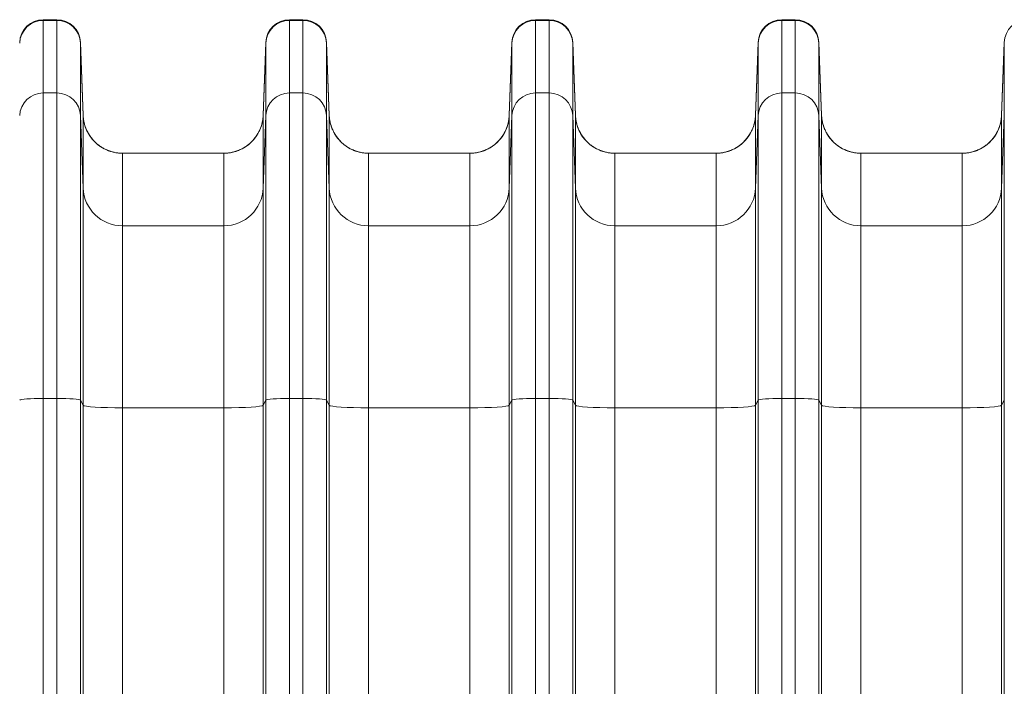
# Model space of a CAD drawing. Units: inches. Extents: x -19.9 to 49.2, y -9.4 to 17.2.
# Drawn here: x 6 to 7.1, y 5.2 to 5.9 of the extents above; entities that cross this region are included whole.
import ezdxf

# ---------------------------------------------------------------- set-up
doc = ezdxf.new("R2010")
doc.units = ezdxf.units.IN
doc.header["$MEASUREMENT"] = 0
doc.layers.add('1', color=7, linetype='Continuous', true_color=0xffffff)

msp = doc.modelspace()

# ---------------------------------------------------------------- linework, layer by layer
at = {"layer": '1', "color": 27, "linetype": 'Continuous', "lineweight": 15}
for p, q in [((5.989033, 5.914036), (6.004056, 5.914036)), ((5.989033, 5.914036), (5.989033, 5.913223)), ((5.989033, 5.913223), (6.004056, 5.913223)), ((5.989033, 5.913223), (5.989033, 5.832583)), ((6.004056, 5.913223), (6.004056, 5.914036)), ((6.004056, 5.832583), (6.004056, 5.913223)), ((6.262437, 5.914036), (6.277459, 5.914036)), ((6.262437, 5.914036), (6.262437, 5.913223)), ((6.262437, 5.913223), (6.277459, 5.913223)), ((6.262437, 5.913223), (6.262437, 5.832583)), ((6.277459, 5.913223), (6.277459, 5.914036)), ((6.277459, 5.832583), (6.277459, 5.913223)), ((6.53584, 5.914036), (6.550862, 5.914036)), ((6.53584, 5.914036), (6.53584, 5.913223)), ((6.53584, 5.913223), (6.550862, 5.913223)), ((6.53584, 5.913223), (6.53584, 5.832583)), ((6.550862, 5.913223), (6.550862, 5.914036)), ((6.550862, 5.832583), (6.550862, 5.913223)), ((6.809243, 5.914036), (6.824266, 5.914036)), ((6.809243, 5.914036), (6.809243, 5.913223)), ((6.809243, 5.913223), (6.824266, 5.913223)), ((6.809243, 5.913223), (6.809243, 5.832583)), ((6.824266, 5.913223), (6.824266, 5.914036)), ((6.824266, 5.832583), (6.824266, 5.913223)), ((6.030285, 5.888756), (6.033268, 5.807799)), ((6.030285, 5.888756), (6.030285, 5.888082)), ((6.030285, 5.888082), (6.033268, 5.807568)), ((6.030285, 5.888082), (6.030285, 5.807442)), ((6.236208, 5.888756), (6.233224, 5.807799)), ((6.236208, 5.888082), (6.233224, 5.807568)), ((6.236208, 5.888082), (6.236208, 5.888756)), ((6.236208, 5.807442), (6.236208, 5.888082)), ((6.303688, 5.888756), (6.306672, 5.807799)), ((6.303688, 5.888756), (6.303688, 5.888082)), ((6.303688, 5.888082), (6.306672, 5.807568)), ((6.303688, 5.888082), (6.303688, 5.807442)), ((6.509611, 5.888756), (6.506628, 5.807799)), ((6.509611, 5.888082), (6.506628, 5.807568)), ((6.509611, 5.888082), (6.509611, 5.888756)), ((6.509611, 5.807442), (6.509611, 5.888082)), ((6.577091, 5.888756), (6.580075, 5.807799)), ((6.577091, 5.888756), (6.577091, 5.888082)), ((6.577091, 5.888082), (6.580075, 5.807568)), ((6.577091, 5.888082), (6.577091, 5.807442)), ((6.783014, 5.888756), (6.780031, 5.807799)), ((6.783014, 5.888082), (6.780031, 5.807568)), ((6.783014, 5.888082), (6.783014, 5.888756)), ((6.783014, 5.807442), (6.783014, 5.888082)), ((6.850495, 5.888756), (6.853478, 5.807799)), ((6.850495, 5.888756), (6.850495, 5.888082)), ((6.850495, 5.888082), (6.853478, 5.807568)), ((6.850495, 5.888082), (6.850495, 5.807442)), ((7.056418, 5.888756), (7.053434, 5.807799)), ((7.056418, 5.888082), (7.053434, 5.807568)), ((7.056418, 5.888082), (7.056418, 5.888756)), ((7.056418, 5.807442), (7.056418, 5.888082)), ((5.989033, 5.832583), (6.004056, 5.832583)), ((5.989033, 5.832583), (5.989033, 5.493108)), ((6.004056, 5.493108), (6.004056, 5.832583)), ((6.262437, 5.832583), (6.277459, 5.832583)), ((6.262437, 5.832583), (6.262437, 5.493108)), ((6.277459, 5.493108), (6.277459, 5.832583)), ((6.53584, 5.832583), (6.550862, 5.832583)), ((6.53584, 5.832583), (6.53584, 5.493108)), ((6.550862, 5.493108), (6.550862, 5.832583)), ((6.809243, 5.832583), (6.824266, 5.832583)), ((6.809243, 5.832583), (6.809243, 5.493108)), ((6.824266, 5.493108), (6.824266, 5.832583)), ((6.033268, 5.726928), (6.030285, 5.807442)), ((6.030285, 5.807442), (6.030285, 5.491345)), ((6.033268, 5.726928), (6.033268, 5.807568)), ((6.233224, 5.807568), (6.233224, 5.726928)), ((6.236208, 5.807442), (6.233224, 5.726928)), ((6.236208, 5.491345), (6.236208, 5.807442)), ((6.306672, 5.726928), (6.303688, 5.807442)), ((6.303688, 5.807442), (6.303688, 5.491345)), ((6.306672, 5.726928), (6.306672, 5.807568)), ((6.506628, 5.807568), (6.506628, 5.726928)), ((6.509611, 5.807442), (6.506628, 5.726928)), ((6.509611, 5.491345), (6.509611, 5.807442)), ((6.580075, 5.726928), (6.577091, 5.807442)), ((6.577091, 5.807442), (6.577091, 5.491345)), ((6.580075, 5.726928), (6.580075, 5.807568)), ((6.780031, 5.807568), (6.780031, 5.726928)), ((6.783014, 5.807442), (6.780031, 5.726928)), ((6.783014, 5.491345), (6.783014, 5.807442)), ((6.853478, 5.726928), (6.850495, 5.807442)), ((6.850495, 5.807442), (6.850495, 5.491345)), ((6.853478, 5.726928), (6.853478, 5.807568)), ((7.053434, 5.807568), (7.053434, 5.726928)), ((7.056418, 5.807442), (7.053434, 5.726928)), ((7.056418, 5.491345), (7.056418, 5.807442)), ((6.189509, 5.765665), (6.076983, 5.765665)), ((6.076983, 5.765665), (6.076983, 5.685026)), ((6.189509, 5.685026), (6.189509, 5.765665)), ((6.462913, 5.765665), (6.350386, 5.765665)), ((6.350386, 5.765665), (6.350386, 5.685026)), ((6.462913, 5.685026), (6.462913, 5.765665)), ((6.736316, 5.765665), (6.62379, 5.765665)), ((6.62379, 5.765665), (6.62379, 5.685026)), ((6.736316, 5.685026), (6.736316, 5.765665)), ((7.009719, 5.765665), (6.897193, 5.765665)), ((6.897193, 5.765665), (6.897193, 5.685026)), ((7.009719, 5.685026), (7.009719, 5.765665)), ((6.033268, 5.485698), (6.033268, 5.726928)), ((6.233224, 5.726928), (6.233224, 5.485698)), ((6.306672, 5.485698), (6.306672, 5.726928)), ((6.506628, 5.726928), (6.506628, 5.485698)), ((6.580075, 5.485698), (6.580075, 5.726928)), ((6.780031, 5.726928), (6.780031, 5.485698)), ((6.853478, 5.485698), (6.853478, 5.726928)), ((7.053434, 5.726928), (7.053434, 5.485698)), ((6.189509, 5.685026), (6.076983, 5.685026)), ((6.076983, 5.685026), (6.076983, 5.482759)), ((6.189509, 5.482759), (6.189509, 5.685026)), ((6.462913, 5.685026), (6.350386, 5.685026)), ((6.350386, 5.685026), (6.350386, 5.482759)), ((6.462913, 5.482759), (6.462913, 5.685026)), ((6.736316, 5.685026), (6.62379, 5.685026)), ((6.62379, 5.685026), (6.62379, 5.482759)), ((6.736316, 5.482759), (6.736316, 5.685026)), ((7.009719, 5.685026), (6.897193, 5.685026)), ((6.897193, 5.685026), (6.897193, 5.482759)), ((7.009719, 5.482759), (7.009719, 5.685026)), ((5.989033, 5.493108), (6.004056, 5.493108)), ((5.989033, 5.493108), (5.989033, 4.557369)), ((6.004056, 4.557369), (6.004056, 5.493108)), ((6.033268, 5.485698), (6.030285, 5.491345)), ((6.030285, 5.491345), (6.030285, 4.555606)), ((6.236208, 5.491345), (6.233224, 5.485698)), ((6.236208, 4.555606), (6.236208, 5.491345)), ((6.262437, 5.493108), (6.277459, 5.493108)), ((6.262437, 5.493108), (6.262437, 4.557369)), ((6.277459, 4.557369), (6.277459, 5.493108)), ((6.306672, 5.485698), (6.303688, 5.491345)), ((6.303688, 5.491345), (6.303688, 4.555606)), ((6.509611, 5.491345), (6.506628, 5.485698)), ((6.509611, 4.555606), (6.509611, 5.491345)), ((6.53584, 5.493108), (6.550862, 5.493108)), ((6.53584, 5.493108), (6.53584, 4.557369)), ((6.550862, 4.557369), (6.550862, 5.493108)), ((6.580075, 5.485698), (6.577091, 5.491345)), ((6.577091, 5.491345), (6.577091, 4.555606)), ((6.783014, 5.491345), (6.780031, 5.485698)), ((6.783014, 4.555606), (6.783014, 5.491345)), ((6.809243, 5.493108), (6.824266, 5.493108)), ((6.809243, 5.493108), (6.809243, 4.557369)), ((6.824266, 4.557369), (6.824266, 5.493108)), ((6.853478, 5.485698), (6.850495, 5.491345)), ((6.850495, 5.491345), (6.850495, 4.555606)), ((7.056418, 5.491345), (7.053434, 5.485698)), ((7.056418, 4.716951), (7.056418, 5.491345)), ((6.033268, 4.549958), (6.033268, 5.485698)), ((6.189509, 5.482759), (6.076983, 5.482759)), ((6.076983, 5.482759), (6.076983, 4.547019)), ((6.189509, 4.547019), (6.189509, 5.482759)), ((6.233224, 5.485698), (6.233224, 4.549958)), ((6.306672, 4.549958), (6.306672, 5.485698)), ((6.462913, 5.482759), (6.350386, 5.482759)), ((6.350386, 5.482759), (6.350386, 4.547019)), ((6.462913, 4.547019), (6.462913, 5.482759)), ((6.506628, 5.485698), (6.506628, 4.549958)), ((6.580075, 4.549958), (6.580075, 5.485698)), ((6.736316, 5.482759), (6.62379, 5.482759)), ((6.62379, 5.482759), (6.62379, 4.547019)), ((6.736316, 4.547019), (6.736316, 5.482759)), ((6.780031, 5.485698), (6.780031, 4.549958)), ((6.853478, 4.549958), (6.853478, 5.485698)), ((7.009719, 5.482759), (6.897193, 5.482759)), ((6.897193, 5.482759), (6.897193, 4.547019)), ((7.009719, 4.701621), (7.009719, 5.482759)), ((7.053434, 5.485698), (7.053434, 4.704561))]:
    msp.add_line(p, q, dxfattribs=at)
for centre, radius, start, end in [((5.989033, 5.887789), 0.026247, 90, 177.889369), ((6.004056, 5.887789), 0.026247, 2.110631, 90), ((6.262437, 5.887789), 0.026247, 90, 177.889369), ((6.277459, 5.887789), 0.026247, 2.110631, 90), ((6.53584, 5.887789), 0.026247, 90, 177.889369), ((6.550862, 5.887789), 0.026247, 2.110631, 90), ((6.809243, 5.887789), 0.026247, 90, 177.889369), ((6.824266, 5.887789), 0.026247, 2.110631, 90), ((7.082647, 5.887789), 0.026247, 90, 177.889369), ((6.076983, 5.80941), 0.043745, 200.145422, 270), ((6.189509, 5.80941), 0.043745, 270, 339.854578), ((6.350386, 5.80941), 0.043745, 200.145422, 270), ((6.462913, 5.80941), 0.043745, 270, 339.854578), ((6.62379, 5.80941), 0.043745, 200.145422, 270), ((6.736316, 5.80941), 0.043745, 270, 339.854578), ((6.897193, 5.80941), 0.043745, 200.145422, 270), ((7.009719, 5.80941), 0.043745, 270, 339.854578)]:
    msp.add_arc(centre, radius, start, end, dxfattribs=at)
for centre, major_axis, ratio, start_param, end_param in [((5.989033, 5.88712), (-0.026247, 0), 0.9945219, 4.71238898, 6.24634785), ((6.004056, 5.88712), (-0.026247, 0), 0.9945219, 3.17843011, 4.71238898), ((6.262437, 5.88712), (-0.026247, 0), 0.9945219, 4.71238898, 6.24634785), ((6.277459, 5.88712), (-0.026247, 0), 0.9945219, 3.17843011, 4.71238898), ((6.53584, 5.88712), (-0.026247, 0), 0.9945219, 4.71238898, 6.24634785), ((6.550862, 5.88712), (-0.026247, 0), 0.9945219, 3.17843011, 4.71238898), ((6.809243, 5.88712), (-0.026247, 0), 0.9945219, 4.71238898, 6.24634785), ((6.824266, 5.88712), (-0.026247, 0), 0.9945219, 3.17843011, 4.71238898), ((5.989033, 5.80648), (-0.026247, 0), 0.9945219, 4.71238898, 6.24634785), ((6.004056, 5.80648), (-0.026247, 0), 0.9945219, 3.17843011, 4.71238898), ((6.262437, 5.80648), (-0.026247, 0), 0.9945219, 4.71238898, 6.24634785), ((6.277459, 5.80648), (-0.026247, 0), 0.9945219, 3.17843011, 4.71238898), ((6.53584, 5.80648), (-0.026247, 0), 0.9945219, 4.71238898, 6.24634785), ((6.550862, 5.80648), (-0.026247, 0), 0.9945219, 3.17843011, 4.71238898), ((6.809243, 5.80648), (-0.026247, 0), 0.9945219, 4.71238898, 6.24634785), ((6.824266, 5.80648), (-0.026247, 0), 0.9945219, 3.17843011, 4.71238898), ((6.076983, 5.80917), (-0.043745, 0), 0.9945219, 0.03683746, 1.57079633), ((6.189509, 5.80917), (-0.043745, 0), 0.9945219, 1.57079633, 3.10475519), ((6.350386, 5.80917), (-0.043745, 0), 0.9945219, 0.03683746, 1.57079633), ((6.462913, 5.80917), (-0.043745, 0), 0.9945219, 1.57079633, 3.10475519), ((6.62379, 5.80917), (-0.043745, 0), 0.9945219, 0.03683746, 1.57079633), ((6.736316, 5.80917), (-0.043745, 0), 0.9945219, 1.57079633, 3.10475519), ((6.897193, 5.80917), (-0.043745, 0), 0.9945219, 0.03683746, 1.57079633), ((7.009719, 5.80917), (-0.043745, 0), 0.9945219, 1.57079633, 3.10475519), ((6.076983, 5.728531), (-0.043745, 0), 0.9945219, 0.03683746, 1.57079633), ((6.189509, 5.728531), (0.043745, 0), 0.9945219, 4.71238898, 6.24634785), ((6.350386, 5.728531), (-0.043745, 0), 0.9945219, 0.03683746, 1.57079633), ((6.462913, 5.728531), (-0.043745, 0), 0.9945219, 1.57079633, 3.10475519), ((6.62379, 5.728531), (-0.043745, 0), 0.9945219, 0.03683746, 1.57079633), ((6.736316, 5.728531), (-0.043745, 0), 0.9945219, 1.57079633, 3.10475519), ((6.897193, 5.728531), (-0.043745, 0), 0.9945219, 0.03683746, 1.57079633), ((7.009719, 5.728531), (-0.043745, 0), 0.9945219, 1.57079633, 3.10475519), ((5.989033, 5.491277), (-0.026247, 0), 0.06975647, 4.71238898, 6.24634785), ((6.004056, 5.491277), (-0.026247, 0), 0.06975647, 3.17843011, 4.71238898), ((6.262437, 5.491277), (-0.026247, 0), 0.06975647, 4.71238898, 6.24634785), ((6.277459, 5.491277), (-0.026247, 0), 0.06975647, 3.17843011, 4.71238898), ((6.53584, 5.491277), (-0.026247, 0), 0.06975647, 4.71238898, 6.24634785), ((6.550862, 5.491277), (-0.026247, 0), 0.06975647, 3.17843011, 4.71238898), ((6.809243, 5.491277), (-0.026247, 0), 0.06975647, 4.71238898, 6.24634785), ((6.824266, 5.491277), (-0.026247, 0), 0.06975647, 3.17843011, 4.71238898), ((6.076983, 5.48581), (-0.043745, 0), 0.06975647, 0.03683746, 1.57079633), ((6.189509, 5.48581), (0.043745, 0), 0.06975647, 4.71238898, 6.24634785), ((6.350386, 5.48581), (-0.043745, 0), 0.06975647, 0.03683746, 1.57079633), ((6.462913, 5.48581), (-0.043745, 0), 0.06975647, 1.57079633, 3.10475519), ((6.62379, 5.48581), (-0.043745, 0), 0.06975647, 0.03683746, 1.57079633), ((6.736316, 5.48581), (0.043745, 0), 0.06975647, 4.71238898, 6.24634785), ((6.897193, 5.48581), (-0.043745, 0), 0.06975647, 0.03683746, 1.57079633), ((7.009719, 5.48581), (-0.043745, 0), 0.06975647, 1.57079633, 3.10475519)]:
    msp.add_ellipse(centre, major_axis=major_axis, ratio=ratio, start_param=start_param, end_param=end_param, dxfattribs=at)
for points, knots in [([(6.076983, 5.765665), (6.076277, 5.765665), (6.074872, 5.7657), (6.072781, 5.765851), (6.070707, 5.766101), (6.068649, 5.76645), (6.066608, 5.766896), (6.064585, 5.767442), (6.063247, 5.767872), (6.062539, 5.768119), (6.062497, 5.768133), (6.062414, 5.768163), (6.06229, 5.768207), (6.062, 5.768311), (6.061422, 5.768524), (6.060278, 5.76897), (6.058674, 5.769663), (6.056798, 5.770582), (6.05497, 5.771588), (6.053191, 5.772681), (6.05146, 5.773862), (6.050339, 5.774708), (6.049753, 5.775174), (6.049718, 5.775201), (6.049649, 5.775256), (6.049546, 5.775339), (6.049307, 5.775533), (6.048831, 5.775924), (6.047898, 5.776722), (6.046612, 5.777904), (6.045144, 5.779388), (6.043749, 5.780939), (6.04243, 5.782556), (6.041185, 5.78424), (6.040405, 5.785407), (6.040004, 5.786039), (6.039981, 5.786076), (6.039934, 5.786151), (6.039911, 5.786188), (6.039841, 5.7863), (6.039701, 5.786525), (6.039381, 5.78705), (6.038762, 5.788111), (6.037937, 5.789649), (6.037039, 5.791534), (6.036233, 5.793456), (6.035519, 5.795416), (6.034897, 5.797414), (6.034545, 5.798772), (6.034364, 5.799543), (6.034345, 5.799629), (6.034315, 5.799758), (6.034306, 5.799801), (6.034286, 5.799887), (6.034239, 5.800102), (6.034118, 5.800661), (6.033882, 5.801868), (6.033607, 5.803602), (6.033454, 5.804997), (6.033365, 5.806047), (6.033326, 5.806573), (6.033292, 5.807188), (6.033279, 5.807474), (6.033275, 5.807585), (6.033274, 5.807609), (6.033273, 5.807611), (6.033273, 5.807612), (6.033273, 5.807613), (6.033273, 5.807617), (6.033273, 5.807625), (6.033272, 5.807644), (6.03327, 5.807703), (6.033268, 5.807758), (6.033266, 5.807801)], [0, 0, 0, 0, 0.03125, 0.0625, 0.09375, 0.125, 0.15625, 0.1875, 0.21875, 0.21875, 0.22070312, 0.22070312, 0.22265625, 0.2265625, 0.234375, 0.25, 0.28125, 0.3125, 0.34375, 0.375, 0.40625, 0.4375, 0.4375, 0.43945312, 0.43945312, 0.44140625, 0.4453125, 0.453125, 0.46875, 0.5, 0.53125, 0.5625, 0.59375, 0.625, 0.65625, 0.65625, 0.65820312, 0.65820312, 0.66015625, 0.66015625, 0.6640625, 0.671875, 0.6875, 0.71875, 0.75, 0.78125, 0.8125, 0.84375, 0.875, 0.875, 0.87890625, 0.87890625, 0.88085937, 0.88085937, 0.8828125, 0.890625, 0.90625, 0.9375, 0.96875, 0.96875, 0.984375, 0.9921875, 0.99609375, 0.99707031, 0.99713135, 0.99716187, 0.99716187, 0.99719238, 0.99719238, 0.99731445, 0.99755859, 0.99804687, 1, 1, 1, 1]), ([(6.233226, 5.807801), (6.233225, 5.807758), (6.233223, 5.807703), (6.23322, 5.807644), (6.23322, 5.807625), (6.233219, 5.807617), (6.233219, 5.807613), (6.233219, 5.807612), (6.233219, 5.807611), (6.233219, 5.807609), (6.233218, 5.807585), (6.233213, 5.807474), (6.2332, 5.807188), (6.233166, 5.806573), (6.233128, 5.806047), (6.233038, 5.804997), (6.232885, 5.803602), (6.232611, 5.801868), (6.232374, 5.800661), (6.232254, 5.800102), (6.232206, 5.799887), (6.232187, 5.799801), (6.232177, 5.799758), (6.232148, 5.799629), (6.232128, 5.799543), (6.231948, 5.798772), (6.231596, 5.797414), (6.230974, 5.795416), (6.23026, 5.793456), (6.229454, 5.791534), (6.228556, 5.789649), (6.22773, 5.788111), (6.227111, 5.78705), (6.226791, 5.786525), (6.226652, 5.7863), (6.226582, 5.786188), (6.226558, 5.786151), (6.226512, 5.786076), (6.226488, 5.786039), (6.226088, 5.785407), (6.225308, 5.78424), (6.224063, 5.782556), (6.222743, 5.780939), (6.221349, 5.779388), (6.219881, 5.777904), (6.218595, 5.776722), (6.217661, 5.775924), (6.217186, 5.775533), (6.216946, 5.775339), (6.216843, 5.775256), (6.216774, 5.775201), (6.21674, 5.775174), (6.216153, 5.774708), (6.215032, 5.773862), (6.213301, 5.772681), (6.211522, 5.771588), (6.209694, 5.770582), (6.207819, 5.769663), (6.206215, 5.76897), (6.205071, 5.768524), (6.204493, 5.768311), (6.204203, 5.768207), (6.204078, 5.768163), (6.203995, 5.768133), (6.203953, 5.768119), (6.203246, 5.767872), (6.201908, 5.767442), (6.199884, 5.766896), (6.197843, 5.76645), (6.195786, 5.766101), (6.193712, 5.765851), (6.19162, 5.7657), (6.190215, 5.765665), (6.189509, 5.765665)], [0, 0, 0, 0, 0.00195313, 0.00244141, 0.00268555, 0.00280762, 0.00280762, 0.00283813, 0.00283813, 0.00286865, 0.00292969, 0.00390625, 0.0078125, 0.015625, 0.03125, 0.03125, 0.0625, 0.09375, 0.109375, 0.1171875, 0.11914063, 0.11914063, 0.12109375, 0.12109375, 0.125, 0.125, 0.15625, 0.1875, 0.21875, 0.25, 0.28125, 0.3125, 0.328125, 0.3359375, 0.33984375, 0.33984375, 0.34179688, 0.34179688, 0.34375, 0.34375, 0.375, 0.40625, 0.4375, 0.46875, 0.5, 0.53125, 0.546875, 0.5546875, 0.55859375, 0.56054688, 0.56054688, 0.5625, 0.5625, 0.59375, 0.625, 0.65625, 0.6875, 0.71875, 0.75, 0.765625, 0.7734375, 0.77734375, 0.77929688, 0.77929688, 0.78125, 0.78125, 0.8125, 0.84375, 0.875, 0.90625, 0.9375, 0.96875, 1, 1, 1, 1]), ([(6.350386, 5.765665), (6.349681, 5.765665), (6.348275, 5.7657), (6.346184, 5.765851), (6.34411, 5.766101), (6.342053, 5.76645), (6.340012, 5.766896), (6.337988, 5.767442), (6.33665, 5.767872), (6.335942, 5.768119), (6.335901, 5.768133), (6.335818, 5.768163), (6.335693, 5.768207), (6.335403, 5.768311), (6.334825, 5.768524), (6.333681, 5.76897), (6.332077, 5.769663), (6.330201, 5.770582), (6.328374, 5.771588), (6.326594, 5.772681), (6.324864, 5.773862), (6.323743, 5.774708), (6.323156, 5.775174), (6.323122, 5.775201), (6.323053, 5.775256), (6.32295, 5.775339), (6.32271, 5.775533), (6.322235, 5.775924), (6.321301, 5.776722), (6.320015, 5.777904), (6.318547, 5.779388), (6.317153, 5.780939), (6.315833, 5.782556), (6.314588, 5.78424), (6.313808, 5.785407), (6.313408, 5.786039), (6.313384, 5.786076), (6.313337, 5.786151), (6.313314, 5.786188), (6.313244, 5.7863), (6.313105, 5.786525), (6.312785, 5.78705), (6.312166, 5.788111), (6.31134, 5.789649), (6.310442, 5.791534), (6.309636, 5.793456), (6.308922, 5.795416), (6.3083, 5.797414), (6.307948, 5.798772), (6.307768, 5.799543), (6.307748, 5.799629), (6.307719, 5.799758), (6.307709, 5.799801), (6.30769, 5.799887), (6.307642, 5.800102), (6.307522, 5.800661), (6.307285, 5.801868), (6.30701, 5.803602), (6.306858, 5.804997), (6.306768, 5.806047), (6.30673, 5.806573), (6.306696, 5.807188), (6.306683, 5.807474), (6.306678, 5.807585), (6.306677, 5.807609), (6.306677, 5.807611), (6.306677, 5.807612), (6.306677, 5.807613), (6.306677, 5.807617), (6.306676, 5.807625), (6.306675, 5.807644), (6.306673, 5.807703), (6.306671, 5.807758), (6.306669, 5.807801)], [0, 0, 0, 0, 0.03125, 0.0625, 0.09375, 0.125, 0.15625, 0.1875, 0.21875, 0.21875, 0.22070312, 0.22070312, 0.22265625, 0.2265625, 0.234375, 0.25, 0.28125, 0.3125, 0.34375, 0.375, 0.40625, 0.4375, 0.4375, 0.43945312, 0.43945312, 0.44140625, 0.4453125, 0.453125, 0.46875, 0.5, 0.53125, 0.5625, 0.59375, 0.625, 0.65625, 0.65625, 0.65820312, 0.65820312, 0.66015625, 0.66015625, 0.6640625, 0.671875, 0.6875, 0.71875, 0.75, 0.78125, 0.8125, 0.84375, 0.875, 0.875, 0.87890625, 0.87890625, 0.88085937, 0.88085937, 0.8828125, 0.890625, 0.90625, 0.9375, 0.96875, 0.96875, 0.984375, 0.9921875, 0.99609375, 0.99707031, 0.99713135, 0.99716187, 0.99716187, 0.99719238, 0.99719238, 0.99731445, 0.99755859, 0.99804687, 1, 1, 1, 1]), ([(6.50663, 5.807801), (6.506628, 5.807758), (6.506626, 5.807703), (6.506624, 5.807644), (6.506623, 5.807625), (6.506623, 5.807617), (6.506622, 5.807613), (6.506622, 5.807612), (6.506622, 5.807611), (6.506622, 5.807609), (6.506621, 5.807585), (6.506617, 5.807474), (6.506603, 5.807188), (6.50657, 5.806573), (6.506531, 5.806047), (6.506442, 5.804997), (6.506289, 5.803602), (6.506014, 5.801868), (6.505777, 5.800661), (6.505657, 5.800102), (6.505609, 5.799887), (6.50559, 5.799801), (6.50558, 5.799758), (6.505551, 5.799629), (6.505531, 5.799543), (6.505351, 5.798772), (6.504999, 5.797414), (6.504377, 5.795416), (6.503663, 5.793456), (6.502857, 5.791534), (6.501959, 5.789649), (6.501133, 5.788111), (6.500514, 5.78705), (6.500195, 5.786525), (6.500055, 5.7863), (6.499985, 5.786188), (6.499962, 5.786151), (6.499915, 5.786076), (6.499891, 5.786039), (6.499491, 5.785407), (6.498711, 5.78424), (6.497466, 5.782556), (6.496146, 5.780939), (6.494752, 5.779388), (6.493284, 5.777904), (6.491998, 5.776722), (6.491064, 5.775924), (6.490589, 5.775533), (6.49035, 5.775339), (6.490246, 5.775256), (6.490177, 5.775201), (6.490143, 5.775174), (6.489556, 5.774708), (6.488435, 5.773862), (6.486705, 5.772681), (6.484925, 5.771588), (6.483098, 5.770582), (6.481222, 5.769663), (6.479618, 5.76897), (6.478474, 5.768524), (6.477896, 5.768311), (6.477606, 5.768207), (6.477481, 5.768163), (6.477398, 5.768133), (6.477357, 5.768119), (6.476649, 5.767872), (6.475311, 5.767442), (6.473287, 5.766896), (6.471247, 5.76645), (6.469189, 5.766101), (6.467115, 5.765851), (6.465024, 5.7657), (6.463618, 5.765665), (6.462913, 5.765665)], [0, 0, 0, 0, 0.00195313, 0.00244141, 0.00268555, 0.00280762, 0.00280762, 0.00283813, 0.00283813, 0.00286865, 0.00292969, 0.00390625, 0.0078125, 0.015625, 0.03125, 0.03125, 0.0625, 0.09375, 0.109375, 0.1171875, 0.11914063, 0.11914063, 0.12109375, 0.12109375, 0.125, 0.125, 0.15625, 0.1875, 0.21875, 0.25, 0.28125, 0.3125, 0.328125, 0.3359375, 0.33984375, 0.33984375, 0.34179688, 0.34179688, 0.34375, 0.34375, 0.375, 0.40625, 0.4375, 0.46875, 0.5, 0.53125, 0.546875, 0.5546875, 0.55859375, 0.56054688, 0.56054688, 0.5625, 0.5625, 0.59375, 0.625, 0.65625, 0.6875, 0.71875, 0.75, 0.765625, 0.7734375, 0.77734375, 0.77929688, 0.77929688, 0.78125, 0.78125, 0.8125, 0.84375, 0.875, 0.90625, 0.9375, 0.96875, 1, 1, 1, 1]), ([(6.62379, 5.765665), (6.623084, 5.765665), (6.621679, 5.7657), (6.619588, 5.765851), (6.617513, 5.766101), (6.615456, 5.76645), (6.613415, 5.766896), (6.611391, 5.767442), (6.610053, 5.767872), (6.609346, 5.768119), (6.609304, 5.768133), (6.609221, 5.768163), (6.609096, 5.768207), (6.608806, 5.768311), (6.608229, 5.768524), (6.607084, 5.76897), (6.605481, 5.769663), (6.603605, 5.770582), (6.601777, 5.771588), (6.599998, 5.772681), (6.598267, 5.773862), (6.597146, 5.774708), (6.596559, 5.775174), (6.596525, 5.775201), (6.596456, 5.775256), (6.596353, 5.775339), (6.596113, 5.775533), (6.595638, 5.775924), (6.594705, 5.776722), (6.593419, 5.777904), (6.59195, 5.779388), (6.590556, 5.780939), (6.589236, 5.782556), (6.587991, 5.78424), (6.587212, 5.785407), (6.586811, 5.786039), (6.586788, 5.786076), (6.586741, 5.786151), (6.586717, 5.786188), (6.586647, 5.7863), (6.586508, 5.786525), (6.586188, 5.78705), (6.585569, 5.788111), (6.584744, 5.789649), (6.583846, 5.791534), (6.58304, 5.793456), (6.582325, 5.795416), (6.581703, 5.797414), (6.581351, 5.798772), (6.581171, 5.799543), (6.581151, 5.799629), (6.581122, 5.799758), (6.581112, 5.799801), (6.581093, 5.799887), (6.581045, 5.800102), (6.580925, 5.800661), (6.580689, 5.801868), (6.580414, 5.803602), (6.580261, 5.804997), (6.580171, 5.806047), (6.580133, 5.806573), (6.580099, 5.807188), (6.580086, 5.807474), (6.580081, 5.807585), (6.58008, 5.807609), (6.58008, 5.807611), (6.58008, 5.807612), (6.58008, 5.807613), (6.58008, 5.807617), (6.58008, 5.807625), (6.580079, 5.807644), (6.580076, 5.807703), (6.580074, 5.807758), (6.580073, 5.807801)], [0, 0, 0, 0, 0.03125, 0.0625, 0.09375, 0.125, 0.15625, 0.1875, 0.21875, 0.21875, 0.22070313, 0.22070313, 0.22265625, 0.2265625, 0.234375, 0.25, 0.28125, 0.3125, 0.34375, 0.375, 0.40625, 0.4375, 0.4375, 0.43945313, 0.43945313, 0.44140625, 0.4453125, 0.453125, 0.46875, 0.5, 0.53125, 0.5625, 0.59375, 0.625, 0.65625, 0.65625, 0.65820313, 0.65820313, 0.66015625, 0.66015625, 0.6640625, 0.671875, 0.6875, 0.71875, 0.75, 0.78125, 0.8125, 0.84375, 0.875, 0.875, 0.87890625, 0.87890625, 0.88085937, 0.88085937, 0.8828125, 0.890625, 0.90625, 0.9375, 0.96875, 0.96875, 0.984375, 0.9921875, 0.99609375, 0.99707031, 0.99713135, 0.99716187, 0.99716187, 0.99719238, 0.99719238, 0.99731445, 0.99755859, 0.99804687, 1, 1, 1, 1]), ([(6.780033, 5.807801), (6.780031, 5.807758), (6.780029, 5.807703), (6.780027, 5.807644), (6.780026, 5.807625), (6.780026, 5.807617), (6.780026, 5.807613), (6.780026, 5.807612), (6.780026, 5.807611), (6.780026, 5.807609), (6.780025, 5.807585), (6.78002, 5.807474), (6.780007, 5.807188), (6.779973, 5.806573), (6.779934, 5.806047), (6.779845, 5.804997), (6.779692, 5.803602), (6.779417, 5.801868), (6.779181, 5.800661), (6.779061, 5.800102), (6.779013, 5.799887), (6.778994, 5.799801), (6.778984, 5.799758), (6.778955, 5.799629), (6.778935, 5.799543), (6.778755, 5.798772), (6.778402, 5.797414), (6.77778, 5.795416), (6.777066, 5.793456), (6.77626, 5.791534), (6.775362, 5.789649), (6.774537, 5.788111), (6.773918, 5.78705), (6.773598, 5.786525), (6.773459, 5.7863), (6.773389, 5.786188), (6.773365, 5.786151), (6.773318, 5.786076), (6.773295, 5.786039), (6.772894, 5.785407), (6.772115, 5.78424), (6.77087, 5.782556), (6.76955, 5.780939), (6.768156, 5.779388), (6.766687, 5.777904), (6.765401, 5.776722), (6.764468, 5.775924), (6.763993, 5.775533), (6.763753, 5.775339), (6.76365, 5.775256), (6.763581, 5.775201), (6.763546, 5.775174), (6.76296, 5.774708), (6.761839, 5.773862), (6.760108, 5.772681), (6.758329, 5.771588), (6.756501, 5.770582), (6.754625, 5.769663), (6.753021, 5.76897), (6.751877, 5.768524), (6.7513, 5.768311), (6.751009, 5.768207), (6.750885, 5.768163), (6.750802, 5.768133), (6.75076, 5.768119), (6.750052, 5.767872), (6.748715, 5.767442), (6.746691, 5.766896), (6.74465, 5.76645), (6.742592, 5.766101), (6.740518, 5.765851), (6.738427, 5.7657), (6.737022, 5.765665), (6.736316, 5.765665)], [0, 0, 0, 0, 0.00195312, 0.00244141, 0.00268555, 0.00280762, 0.00280762, 0.00283813, 0.00283813, 0.00286865, 0.00292969, 0.00390625, 0.0078125, 0.015625, 0.03125, 0.03125, 0.0625, 0.09375, 0.109375, 0.1171875, 0.11914062, 0.11914062, 0.12109375, 0.12109375, 0.125, 0.125, 0.15625, 0.1875, 0.21875, 0.25, 0.28125, 0.3125, 0.328125, 0.3359375, 0.33984375, 0.33984375, 0.34179687, 0.34179687, 0.34375, 0.34375, 0.375, 0.40625, 0.4375, 0.46875, 0.5, 0.53125, 0.546875, 0.5546875, 0.55859375, 0.56054687, 0.56054687, 0.5625, 0.5625, 0.59375, 0.625, 0.65625, 0.6875, 0.71875, 0.75, 0.765625, 0.7734375, 0.77734375, 0.77929687, 0.77929687, 0.78125, 0.78125, 0.8125, 0.84375, 0.875, 0.90625, 0.9375, 0.96875, 1, 1, 1, 1]), ([(6.897193, 5.765665), (6.896487, 5.765665), (6.895082, 5.7657), (6.892991, 5.765851), (6.890917, 5.766101), (6.888859, 5.76645), (6.886818, 5.766896), (6.884795, 5.767442), (6.883457, 5.767872), (6.882749, 5.768119), (6.882707, 5.768133), (6.882624, 5.768163), (6.8825, 5.768207), (6.882209, 5.768311), (6.881632, 5.768524), (6.880488, 5.76897), (6.878884, 5.769663), (6.877008, 5.770582), (6.87518, 5.771588), (6.873401, 5.772681), (6.87167, 5.773862), (6.870549, 5.774708), (6.869963, 5.775174), (6.869928, 5.775201), (6.869859, 5.775256), (6.869756, 5.775339), (6.869517, 5.775533), (6.869041, 5.775924), (6.868108, 5.776722), (6.866822, 5.777904), (6.865353, 5.779388), (6.863959, 5.780939), (6.86264, 5.782556), (6.861394, 5.78424), (6.860615, 5.785407), (6.860214, 5.786039), (6.860191, 5.786076), (6.860144, 5.786151), (6.860121, 5.786188), (6.860051, 5.7863), (6.859911, 5.786525), (6.859591, 5.78705), (6.858972, 5.788111), (6.858147, 5.789649), (6.857249, 5.791534), (6.856443, 5.793456), (6.855729, 5.795416), (6.855107, 5.797414), (6.854755, 5.798772), (6.854574, 5.799543), (6.854555, 5.799629), (6.854525, 5.799758), (6.854516, 5.799801), (6.854496, 5.799887), (6.854448, 5.800102), (6.854328, 5.800661), (6.854092, 5.801868), (6.853817, 5.803602), (6.853664, 5.804997), (6.853575, 5.806047), (6.853536, 5.806573), (6.853502, 5.807188), (6.853489, 5.807474), (6.853485, 5.807585), (6.853484, 5.807609), (6.853483, 5.807611), (6.853483, 5.807612), (6.853483, 5.807613), (6.853483, 5.807617), (6.853483, 5.807625), (6.853482, 5.807644), (6.85348, 5.807703), (6.853478, 5.807758), (6.853476, 5.807801)], [0, 0, 0, 0, 0.03125, 0.0625, 0.09375, 0.125, 0.15625, 0.1875, 0.21875, 0.21875, 0.22070312, 0.22070312, 0.22265625, 0.2265625, 0.234375, 0.25, 0.28125, 0.3125, 0.34375, 0.375, 0.40625, 0.4375, 0.4375, 0.43945312, 0.43945312, 0.44140625, 0.4453125, 0.453125, 0.46875, 0.5, 0.53125, 0.5625, 0.59375, 0.625, 0.65625, 0.65625, 0.65820312, 0.65820312, 0.66015625, 0.66015625, 0.6640625, 0.671875, 0.6875, 0.71875, 0.75, 0.78125, 0.8125, 0.84375, 0.875, 0.875, 0.87890625, 0.87890625, 0.88085938, 0.88085938, 0.8828125, 0.890625, 0.90625, 0.9375, 0.96875, 0.96875, 0.984375, 0.9921875, 0.99609375, 0.99707031, 0.99713135, 0.99716187, 0.99716187, 0.99719238, 0.99719238, 0.99731445, 0.99755859, 0.99804688, 1, 1, 1, 1]), ([(7.053436, 5.807801), (7.053435, 5.807758), (7.053433, 5.807703), (7.05343, 5.807644), (7.05343, 5.807625), (7.053429, 5.807617), (7.053429, 5.807613), (7.053429, 5.807612), (7.053429, 5.807611), (7.053429, 5.807609), (7.053428, 5.807585), (7.053423, 5.807474), (7.05341, 5.807188), (7.053376, 5.806573), (7.053338, 5.806047), (7.053248, 5.804997), (7.053095, 5.803602), (7.05282, 5.801868), (7.052584, 5.800661), (7.052464, 5.800102), (7.052416, 5.799887), (7.052397, 5.799801), (7.052387, 5.799758), (7.052358, 5.799629), (7.052338, 5.799543), (7.052158, 5.798772), (7.051806, 5.797414), (7.051184, 5.795416), (7.05047, 5.793456), (7.049664, 5.791534), (7.048766, 5.789649), (7.04794, 5.788111), (7.047321, 5.78705), (7.047001, 5.786525), (7.046862, 5.7863), (7.046792, 5.786188), (7.046768, 5.786151), (7.046722, 5.786076), (7.046698, 5.786039), (7.046298, 5.785407), (7.045518, 5.78424), (7.044273, 5.782556), (7.042953, 5.780939), (7.041559, 5.779388), (7.040091, 5.777904), (7.038804, 5.776722), (7.037871, 5.775924), (7.037396, 5.775533), (7.037156, 5.775339), (7.037053, 5.775256), (7.036984, 5.775201), (7.03695, 5.775174), (7.036363, 5.774708), (7.035242, 5.773862), (7.033511, 5.772681), (7.031732, 5.771588), (7.029904, 5.770582), (7.028029, 5.769663), (7.026425, 5.76897), (7.025281, 5.768524), (7.024703, 5.768311), (7.024413, 5.768207), (7.024288, 5.768163), (7.024205, 5.768133), (7.024163, 5.768119), (7.023456, 5.767872), (7.022118, 5.767442), (7.020094, 5.766896), (7.018053, 5.76645), (7.015996, 5.766101), (7.013922, 5.765851), (7.01183, 5.7657), (7.010425, 5.765665), (7.009719, 5.765665)], [0, 0, 0, 0, 0.00195312, 0.00244141, 0.00268555, 0.00280762, 0.00280762, 0.00283813, 0.00283813, 0.00286865, 0.00292969, 0.00390625, 0.0078125, 0.015625, 0.03125, 0.03125, 0.0625, 0.09375, 0.109375, 0.1171875, 0.11914063, 0.11914063, 0.12109375, 0.12109375, 0.125, 0.125, 0.15625, 0.1875, 0.21875, 0.25, 0.28125, 0.3125, 0.328125, 0.3359375, 0.33984375, 0.33984375, 0.34179687, 0.34179687, 0.34375, 0.34375, 0.375, 0.40625, 0.4375, 0.46875, 0.5, 0.53125, 0.546875, 0.5546875, 0.55859375, 0.56054687, 0.56054687, 0.5625, 0.5625, 0.59375, 0.625, 0.65625, 0.6875, 0.71875, 0.75, 0.765625, 0.7734375, 0.77734375, 0.77929687, 0.77929687, 0.78125, 0.78125, 0.8125, 0.84375, 0.875, 0.90625, 0.9375, 0.96875, 1, 1, 1, 1])]:
    msp.add_open_spline(points, degree=3, knots=knots, dxfattribs=at)
for points in [[(6.033268, 5.807568), (6.033268, 5.807645), (6.033268, 5.807723), (6.033266, 5.807801)], [(6.033266, 5.807801), (6.033267, 5.8078), (6.033269, 5.807798), (6.033268, 5.807799)], [(6.233224, 5.807799), (6.233225, 5.807799), (6.233225, 5.8078), (6.233226, 5.807801)], [(6.233226, 5.807801), (6.233225, 5.807723), (6.233224, 5.807645), (6.233224, 5.807568)], [(6.306672, 5.807568), (6.306672, 5.807645), (6.306671, 5.807723), (6.306669, 5.807801)], [(6.306669, 5.807801), (6.306671, 5.8078), (6.306672, 5.807798), (6.306671, 5.807799)], [(6.506627, 5.807799), (6.506628, 5.807799), (6.506629, 5.8078), (6.50663, 5.807801)], [(6.50663, 5.807801), (6.506628, 5.807723), (6.506628, 5.807645), (6.506628, 5.807568)], [(6.580075, 5.807568), (6.580075, 5.807645), (6.580074, 5.807723), (6.580073, 5.807801)], [(6.580073, 5.807801), (6.580074, 5.8078), (6.580076, 5.807798), (6.580075, 5.807799)], [(6.780031, 5.807799), (6.780031, 5.807799), (6.780032, 5.8078), (6.780033, 5.807801)], [(6.780033, 5.807801), (6.780032, 5.807723), (6.780031, 5.807645), (6.780031, 5.807568)], [(6.853478, 5.807568), (6.853478, 5.807645), (6.853477, 5.807723), (6.853476, 5.807801)], [(6.853476, 5.807801), (6.853477, 5.8078), (6.853479, 5.807798), (6.853478, 5.807799)], [(7.053434, 5.807799), (7.053435, 5.807799), (7.053435, 5.8078), (7.053436, 5.807801)], [(7.053436, 5.807801), (7.053435, 5.807723), (7.053434, 5.807645), (7.053434, 5.807568)]]:
    msp.add_open_spline(points, degree=3, dxfattribs=at)

doc.saveas('drawing.dxf')
